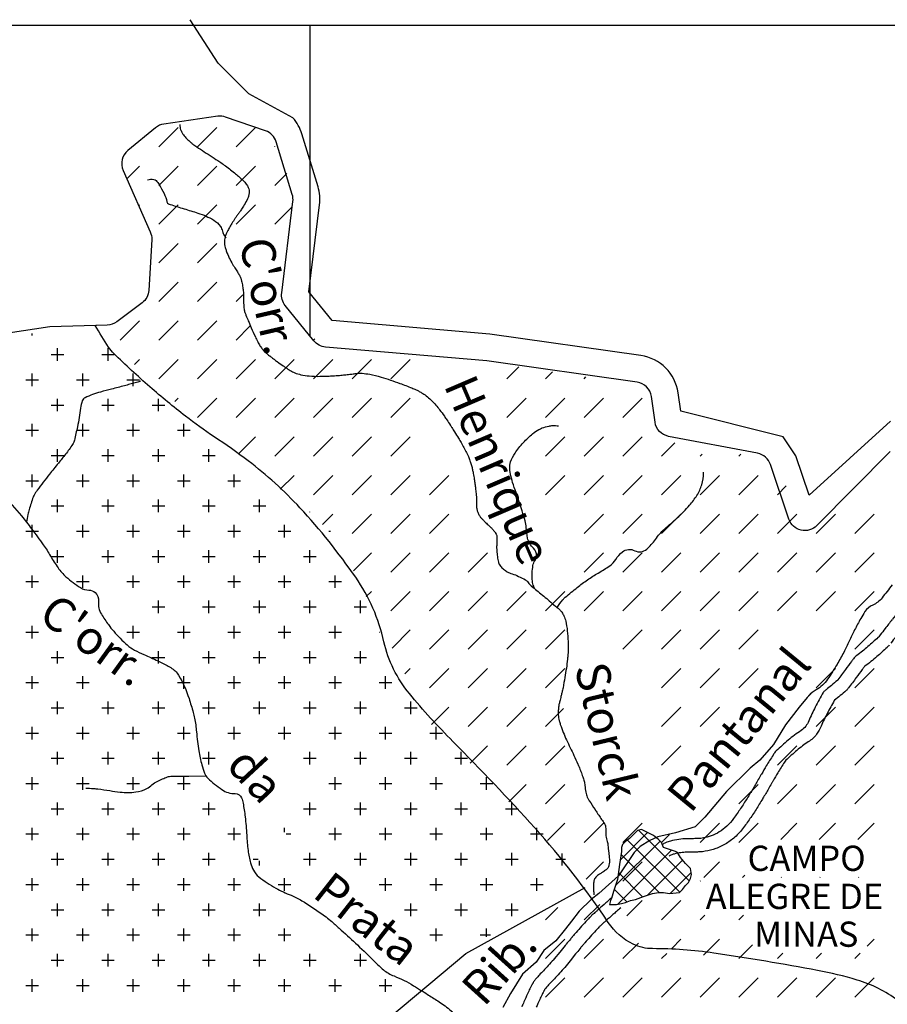
# Model space of a CAD drawing. Units: metres. Extents: x -420 to 420, y -43977 to 297.
# Drawn here: x -69 to -17, y 88 to 146 of the extents above; entities that cross this region are included whole.
import ezdxf

# ---------------------------------------------------------------- set-up
doc = ezdxf.new("R2010")
doc.units = ezdxf.units.M
doc.header["$MEASUREMENT"] = 0
for name, color, linetype, lineweight in [('0_1', 1, 'Continuous', 0), ('AFLUENTES', 1, 'Continuous', 0), ('CAIXA', 1, 'Continuous', 0), ('COORDENADAS', 1, 'Continuous', 0), ('ESTRADA', 1, 'Continuous', 0), ('LIESTADO', 1, 'Continuous', 0), ('LIMIAREA', 1, 'Continuous', 0), ('LUC', 1, 'Continuous', 0)]:
    doc.layers.add(name, color=color, linetype=linetype, lineweight=lineweight)
doc.styles.add('Style-ENGINEERING', font='ENGINEERING.shx')
doc.styles.add('Style-WORKING', font='WORKING.shx')

msp = doc.modelspace()

# ---------------------------------------------------------------- linework, layer by layer
at = {"layer": '0_1', "color": 7, "linetype": 'Continuous', "lineweight": -3}
for p, q in [((-60.535, 138.606), (-59.386, 139.755)), ((-58.237, 138.606), (-57.088, 139.755)), ((-55.939, 138.606), (-54.79, 139.755)), ((-53.641, 138.606), (-53.635, 138.612)), ((-62.424, 136.717), (-61.684, 137.457)), ((-60.535, 136.308), (-59.386, 137.457)), ((-58.237, 136.308), (-57.088, 137.457)), ((-55.939, 136.308), (-54.79, 137.457)), ((-53.641, 136.308), (-52.931, 137.017)), ((-61.741, 135.101), (-61.684, 135.159)), ((-60.535, 134.01), (-59.386, 135.159)), ((-58.237, 134.01), (-57.088, 135.159)), ((-55.939, 134.01), (-54.79, 135.159)), ((-53.641, 134.01), (-52.627, 135.023)), ((-60.535, 131.712), (-59.386, 132.861)), ((-58.237, 131.712), (-57.088, 132.861)), ((-60.535, 129.413), (-59.386, 130.562)), ((-58.237, 129.413), (-57.088, 130.562)), ((-55.939, 129.413), (-55.55, 129.802)), ((-62.833, 127.115), (-61.684, 128.264)), ((-60.535, 127.115), (-59.386, 128.264)), ((-58.237, 127.115), (-57.088, 128.264)), ((-64.3, 127.947), (-64.265, 127.981)), ((-55.939, 127.115), (-55.119, 127.935)), ((-68.059, 127.379), (-68.059, 127.51)), ((-51.343, 127.115), (-51.265, 127.193)), ((-66.559, 125.879), (-66.559, 126.629)), ((-63.559, 125.879), (-63.559, 126.629)), ((-66.934, 126.254), (-66.184, 126.254)), ((-63.934, 126.254), (-63.184, 126.254)), ((-61.994, 125.656), (-61.684, 125.966)), ((-60.535, 124.817), (-59.386, 125.966)), ((-58.237, 124.817), (-57.088, 125.966)), ((-55.939, 124.817), (-54.79, 125.966)), ((-53.641, 124.817), (-52.492, 125.966)), ((-51.343, 124.817), (-50.194, 125.966)), ((-49.044, 124.817), (-47.895, 125.966)), ((-46.746, 124.817), (-45.597, 125.966)), ((-39.852, 124.817), (-39.146, 125.523)), ((-68.434, 124.754), (-67.684, 124.754)), ((-68.059, 124.379), (-68.059, 125.129)), ((-65.434, 124.754), (-64.684, 124.754)), ((-65.059, 124.379), (-65.059, 125.129)), ((-62.434, 124.754), (-61.684, 124.754)), ((-62.059, 124.379), (-62.059, 125.129)), ((-37.554, 124.817), (-37.145, 125.226)), ((-35.256, 124.817), (-35.145, 124.928)), ((-66.559, 122.879), (-66.559, 123.629)), ((-63.559, 122.879), (-63.559, 123.629)), ((-60.559, 122.879), (-60.559, 123.629)), ((-59.589, 123.465), (-59.386, 123.668)), ((-58.237, 122.519), (-57.088, 123.668)), ((-55.939, 122.519), (-54.79, 123.668)), ((-53.641, 122.519), (-52.492, 123.668)), ((-51.343, 122.519), (-50.194, 123.668)), ((-49.044, 122.519), (-47.895, 123.668)), ((-46.746, 122.519), (-45.597, 123.668)), ((-39.852, 122.519), (-38.703, 123.668)), ((-37.554, 122.519), (-36.405, 123.668)), ((-35.256, 122.519), (-34.107, 123.668)), ((-32.958, 122.519), (-31.809, 123.668)), ((-66.934, 123.254), (-66.184, 123.254)), ((-63.934, 123.254), (-63.184, 123.254)), ((-60.934, 123.254), (-60.184, 123.254)), ((-68.434, 121.754), (-67.684, 121.754)), ((-68.059, 121.379), (-68.059, 122.129)), ((-65.434, 121.754), (-64.684, 121.754)), ((-65.059, 121.379), (-65.059, 122.129)), ((-62.434, 121.754), (-61.684, 121.754)), ((-62.059, 121.379), (-62.059, 122.129)), ((-59.434, 121.754), (-58.684, 121.754)), ((-59.059, 121.379), (-59.059, 122.129)), ((-55.827, 120.332), (-54.79, 121.37)), ((-53.641, 120.221), (-52.492, 121.37)), ((-51.343, 120.221), (-50.194, 121.37)), ((-49.044, 120.221), (-47.895, 121.37)), ((-46.746, 120.221), (-45.597, 121.37)), ((-37.554, 120.221), (-36.405, 121.37)), ((-35.256, 120.221), (-34.107, 121.37)), ((-32.958, 120.221), (-31.809, 121.37)), ((-66.559, 119.879), (-66.559, 120.629)), ((-63.559, 119.879), (-63.559, 120.629)), ((-60.559, 119.879), (-60.559, 120.629)), ((-57.559, 119.879), (-57.559, 120.629)), ((-30.66, 120.221), (-29.866, 121.015)), ((-66.934, 120.254), (-66.184, 120.254)), ((-63.934, 120.254), (-63.184, 120.254)), ((-60.934, 120.254), (-60.184, 120.254)), ((-57.934, 120.254), (-57.184, 120.254)), ((-28.362, 120.221), (-28.247, 120.336)), ((-26.064, 120.221), (-25.949, 120.336)), ((-68.059, 118.379), (-68.059, 119.129)), ((-65.059, 118.379), (-65.059, 119.129)), ((-62.059, 118.379), (-62.059, 119.129)), ((-59.059, 118.379), (-59.059, 119.129)), ((-56.059, 118.379), (-56.059, 119.129)), ((-53.32, 118.244), (-52.492, 119.072)), ((-51.343, 117.923), (-50.194, 119.072)), ((-49.044, 117.923), (-47.895, 119.072)), ((-46.746, 117.923), (-45.597, 119.072)), ((-44.448, 117.923), (-43.299, 119.072)), ((-37.554, 117.923), (-36.405, 119.072)), ((-35.256, 117.923), (-34.107, 119.072)), ((-32.958, 117.923), (-31.809, 119.072)), ((-30.66, 117.923), (-29.511, 119.072)), ((-28.362, 117.923), (-27.213, 119.072)), ((-26.064, 117.923), (-24.915, 119.072)), ((-68.434, 118.754), (-67.684, 118.754)), ((-65.434, 118.754), (-64.684, 118.754)), ((-62.434, 118.754), (-61.684, 118.754)), ((-59.434, 118.754), (-58.684, 118.754)), ((-56.434, 118.754), (-55.684, 118.754)), ((-23.765, 117.923), (-23.236, 118.452)), ((-66.934, 117.254), (-66.184, 117.254)), ((-66.559, 116.879), (-66.559, 117.629)), ((-63.934, 117.254), (-63.184, 117.254)), ((-63.559, 116.879), (-63.559, 117.629)), ((-60.934, 117.254), (-60.184, 117.254)), ((-60.559, 116.879), (-60.559, 117.629)), ((-57.934, 117.254), (-57.184, 117.254)), ((-57.559, 116.879), (-57.559, 117.629)), ((-54.934, 117.254), (-54.184, 117.254)), ((-54.559, 116.879), (-54.559, 117.629)), ((-51.559, 116.879), (-51.559, 116.902)), ((-50.812, 116.156), (-50.194, 116.774)), ((-49.044, 115.625), (-47.895, 116.774)), ((-46.746, 115.625), (-45.597, 116.774)), ((-44.448, 115.625), (-43.299, 116.774)), ((-35.256, 115.625), (-34.107, 116.774)), ((-32.958, 115.625), (-31.809, 116.774)), ((-30.66, 115.625), (-29.511, 116.774)), ((-28.362, 115.625), (-27.213, 116.774)), ((-26.064, 115.625), (-24.915, 116.774)), ((-23.765, 115.625), (-22.616, 116.774)), ((-21.467, 115.625), (-20.318, 116.774)), ((-19.169, 115.625), (-18.02, 116.774)), ((-68.059, 115.379), (-68.059, 116.129)), ((-65.059, 115.379), (-65.059, 116.129)), ((-62.059, 115.379), (-62.059, 116.129)), ((-59.059, 115.379), (-59.059, 116.129)), ((-56.059, 115.379), (-56.059, 116.129)), ((-53.059, 115.379), (-53.059, 116.129)), ((-68.434, 115.754), (-67.684, 115.754)), ((-65.434, 115.754), (-64.684, 115.754)), ((-62.434, 115.754), (-61.684, 115.754)), ((-59.434, 115.754), (-58.684, 115.754)), ((-56.434, 115.754), (-55.684, 115.754)), ((-53.434, 115.754), (-52.684, 115.754)), ((-50.434, 115.754), (-50.332, 115.754)), ((-66.934, 114.254), (-66.184, 114.254)), ((-66.559, 113.879), (-66.559, 114.629)), ((-63.934, 114.254), (-63.184, 114.254)), ((-63.559, 113.879), (-63.559, 114.629)), ((-60.934, 114.254), (-60.184, 114.254)), ((-60.559, 113.879), (-60.559, 114.629)), ((-57.934, 114.254), (-57.184, 114.254)), ((-57.559, 113.879), (-57.559, 114.629)), ((-54.934, 114.254), (-54.184, 114.254)), ((-54.559, 113.879), (-54.559, 114.629)), ((-51.934, 114.254), (-51.184, 114.254)), ((-51.559, 113.879), (-51.559, 114.629)), ((-48.974, 113.398), (-47.895, 114.476)), ((-46.746, 113.327), (-45.597, 114.476)), ((-44.448, 113.327), (-43.299, 114.476)), ((-42.15, 113.327), (-41.001, 114.476)), ((-35.256, 113.327), (-34.107, 114.476)), ((-32.958, 113.327), (-31.809, 114.476)), ((-30.66, 113.327), (-29.511, 114.476)), ((-28.362, 113.327), (-27.213, 114.476)), ((-26.064, 113.327), (-24.915, 114.476)), ((-23.765, 113.327), (-22.616, 114.476)), ((-21.467, 113.327), (-20.318, 114.476)), ((-19.169, 113.327), (-18.02, 114.476)), ((-68.059, 112.379), (-68.059, 113.129)), ((-65.059, 112.379), (-65.059, 113.129)), ((-62.059, 112.379), (-62.059, 113.129)), ((-59.059, 112.379), (-59.059, 113.129)), ((-56.059, 112.379), (-56.059, 113.129)), ((-53.059, 112.379), (-53.059, 113.129)), ((-50.059, 112.379), (-50.059, 113.129)), ((-68.434, 112.754), (-67.684, 112.754)), ((-65.434, 112.754), (-64.684, 112.754)), ((-62.434, 112.754), (-61.684, 112.754)), ((-59.434, 112.754), (-58.684, 112.754)), ((-56.434, 112.754), (-55.684, 112.754)), ((-53.434, 112.754), (-52.684, 112.754)), ((-50.434, 112.754), (-49.684, 112.754)), ((-48.207, 111.866), (-47.895, 112.178)), ((-46.746, 111.029), (-45.597, 112.178)), ((-44.448, 111.029), (-43.299, 112.178)), ((-42.15, 111.029), (-41.001, 112.178)), ((-39.852, 111.029), (-38.703, 112.178)), ((-37.554, 111.029), (-36.405, 112.178)), ((-35.256, 111.029), (-34.107, 112.178)), ((-32.958, 111.029), (-31.809, 112.178)), ((-30.66, 111.029), (-29.511, 112.178)), ((-28.362, 111.029), (-27.213, 112.178)), ((-26.064, 111.029), (-24.915, 112.178)), ((-23.765, 111.029), (-22.616, 112.178)), ((-21.467, 111.029), (-20.318, 112.178)), ((-19.169, 111.029), (-18.02, 112.178)), ((-60.934, 111.254), (-60.184, 111.254)), ((-60.559, 110.879), (-60.559, 111.629)), ((-57.934, 111.254), (-57.184, 111.254)), ((-57.559, 110.879), (-57.559, 111.629)), ((-54.934, 111.254), (-54.184, 111.254)), ((-54.559, 110.879), (-54.559, 111.629)), ((-51.934, 111.254), (-51.184, 111.254)), ((-51.559, 110.879), (-51.559, 111.629)), ((-48.934, 111.254), (-48.184, 111.254)), ((-48.559, 110.879), (-48.559, 111.629)), ((-68.059, 109.379), (-68.059, 110.129)), ((-62.059, 109.379), (-62.059, 110.129)), ((-59.059, 109.379), (-59.059, 110.129)), ((-56.059, 109.379), (-56.059, 110.129)), ((-53.059, 109.379), (-53.059, 110.129)), ((-50.059, 109.379), (-50.059, 110.129)), ((-68.434, 109.754), (-67.684, 109.754)), ((-62.434, 109.754), (-61.684, 109.754)), ((-59.434, 109.754), (-58.684, 109.754)), ((-56.434, 109.754), (-55.684, 109.754)), ((-53.434, 109.754), (-52.684, 109.754)), ((-50.434, 109.754), (-49.684, 109.754)), ((-47.434, 109.754), (-47.42, 109.754)), ((-46.674, 108.803), (-45.597, 109.88)), ((-44.448, 108.731), (-43.299, 109.88)), ((-42.15, 108.731), (-41.001, 109.88)), ((-39.852, 108.731), (-38.703, 109.88)), ((-37.554, 108.731), (-36.405, 109.88)), ((-32.958, 108.731), (-31.809, 109.88)), ((-30.66, 108.731), (-29.511, 109.88)), ((-28.362, 108.731), (-27.213, 109.88)), ((-26.064, 108.731), (-24.915, 109.88)), ((-19.169, 108.731), (-18.02, 109.88)), ((-66.559, 107.879), (-66.559, 108.629)), ((-60.559, 107.879), (-60.559, 108.629)), ((-57.559, 107.879), (-57.559, 108.629)), ((-54.559, 107.879), (-54.559, 108.629)), ((-51.559, 107.879), (-51.559, 108.629)), ((-48.559, 107.879), (-48.559, 108.629)), ((-66.934, 108.254), (-66.184, 108.254)), ((-60.934, 108.254), (-60.184, 108.254)), ((-57.934, 108.254), (-57.184, 108.254)), ((-54.934, 108.254), (-54.184, 108.254)), ((-51.934, 108.254), (-51.184, 108.254)), ((-48.934, 108.254), (-48.184, 108.254)), ((-68.059, 106.379), (-68.059, 107.129)), ((-65.059, 106.379), (-65.059, 107.129)), ((-59.059, 106.379), (-59.059, 107.129)), ((-56.059, 106.379), (-56.059, 107.129)), ((-53.059, 106.379), (-53.059, 107.129)), ((-50.059, 106.379), (-50.059, 107.129)), ((-47.059, 106.379), (-47.059, 107.129)), ((-45.908, 107.271), (-45.597, 107.582)), ((-44.448, 106.433), (-43.299, 107.582)), ((-42.15, 106.433), (-41.001, 107.582)), ((-39.852, 106.433), (-38.703, 107.582)), ((-37.554, 106.433), (-36.405, 107.582)), ((-30.66, 106.433), (-29.511, 107.582)), ((-28.362, 106.433), (-27.213, 107.582)), ((-26.064, 106.433), (-24.915, 107.582)), ((-21.467, 106.433), (-20.318, 107.582)), ((-19.169, 106.433), (-18.02, 107.582)), ((-68.434, 106.754), (-67.684, 106.754)), ((-65.434, 106.754), (-64.684, 106.754)), ((-59.434, 106.754), (-58.684, 106.754)), ((-56.434, 106.754), (-55.684, 106.754)), ((-53.434, 106.754), (-52.684, 106.754)), ((-50.434, 106.754), (-49.684, 106.754)), ((-47.434, 106.754), (-46.684, 106.754)), ((-66.559, 104.879), (-66.559, 105.629)), ((-63.559, 104.879), (-63.559, 105.629)), ((-60.559, 104.879), (-60.559, 105.629)), ((-57.559, 104.879), (-57.559, 105.629)), ((-54.559, 104.879), (-54.559, 105.629)), ((-51.559, 104.879), (-51.559, 105.629)), ((-48.559, 104.879), (-48.559, 105.629)), ((-45.559, 104.879), (-45.559, 105.629)), ((-66.934, 105.254), (-66.184, 105.254)), ((-63.934, 105.254), (-63.184, 105.254)), ((-60.934, 105.254), (-60.184, 105.254)), ((-57.934, 105.254), (-57.184, 105.254)), ((-54.934, 105.254), (-54.184, 105.254)), ((-51.934, 105.254), (-51.184, 105.254)), ((-48.934, 105.254), (-48.184, 105.254)), ((-45.934, 105.254), (-45.184, 105.254)), ((-44.328, 104.255), (-43.299, 105.283)), ((-42.15, 104.134), (-41.001, 105.283)), ((-39.852, 104.134), (-38.703, 105.283)), ((-37.554, 104.134), (-36.477, 105.211)), ((-30.66, 104.134), (-29.511, 105.283)), ((-28.362, 104.134), (-27.213, 105.283)), ((-21.467, 104.134), (-20.318, 105.283)), ((-19.169, 104.134), (-18.02, 105.283)), ((-68.434, 103.754), (-67.684, 103.754)), ((-68.059, 103.379), (-68.059, 104.129)), ((-65.434, 103.754), (-64.684, 103.754)), ((-65.059, 103.379), (-65.059, 104.129)), ((-62.434, 103.754), (-61.684, 103.754)), ((-62.059, 103.379), (-62.059, 104.129)), ((-59.434, 103.754), (-58.684, 103.754)), ((-59.059, 103.379), (-59.059, 104.129)), ((-56.434, 103.754), (-55.684, 103.754)), ((-56.059, 103.379), (-56.059, 104.129)), ((-53.434, 103.754), (-52.684, 103.754)), ((-53.059, 103.379), (-53.059, 104.129)), ((-50.434, 103.754), (-49.684, 103.754)), ((-50.059, 103.379), (-50.059, 104.129)), ((-47.434, 103.754), (-46.684, 103.754)), ((-47.059, 103.379), (-47.059, 104.129)), ((-44.434, 103.754), (-43.684, 103.754)), ((-44.059, 103.379), (-44.059, 104.129)), ((-66.559, 101.879), (-66.559, 102.629)), ((-63.559, 101.879), (-63.559, 102.629)), ((-60.559, 101.879), (-60.559, 102.629)), ((-57.559, 101.879), (-57.559, 102.629)), ((-51.559, 101.879), (-51.559, 102.629)), ((-48.559, 101.879), (-48.559, 102.629)), ((-45.559, 101.879), (-45.559, 102.629)), ((-42.559, 101.879), (-42.559, 102.629)), ((-42.029, 101.957), (-41.001, 102.985)), ((-39.852, 101.836), (-38.703, 102.985)), ((-37.554, 101.836), (-36.405, 102.985)), ((-30.66, 101.836), (-29.511, 102.985)), ((-23.765, 101.836), (-22.616, 102.985)), ((-21.467, 101.836), (-20.318, 102.985)), ((-19.169, 101.836), (-18.02, 102.985)), ((-66.934, 102.254), (-66.184, 102.254)), ((-63.934, 102.254), (-63.184, 102.254)), ((-60.934, 102.254), (-60.184, 102.254)), ((-57.934, 102.254), (-57.184, 102.254)), ((-51.934, 102.254), (-51.184, 102.254)), ((-48.934, 102.254), (-48.184, 102.254)), ((-45.934, 102.254), (-45.184, 102.254)), ((-42.934, 102.254), (-42.184, 102.254)), ((-68.434, 100.754), (-67.684, 100.754)), ((-68.059, 100.379), (-68.059, 101.129)), ((-65.434, 100.754), (-64.684, 100.754)), ((-65.059, 100.379), (-65.059, 101.129)), ((-62.434, 100.754), (-61.684, 100.754)), ((-62.059, 100.379), (-62.059, 101.129)), ((-59.434, 100.754), (-58.684, 100.754)), ((-59.059, 100.379), (-59.059, 101.129)), ((-50.434, 100.754), (-49.684, 100.754)), ((-50.059, 100.379), (-50.059, 101.129)), ((-47.434, 100.754), (-46.684, 100.754)), ((-47.059, 100.379), (-47.059, 101.129)), ((-44.434, 100.754), (-43.684, 100.754)), ((-44.059, 100.379), (-44.059, 101.129)), ((-41.434, 100.754), (-40.684, 100.754)), ((-41.059, 100.379), (-41.059, 101.129)), ((-39.73, 99.66), (-38.703, 100.687)), ((-37.554, 99.538), (-36.405, 100.687)), ((-26.064, 99.538), (-24.915, 100.687)), ((-23.765, 99.538), (-22.616, 100.687)), ((-21.467, 99.538), (-20.318, 100.687)), ((-19.169, 99.538), (-18.02, 100.687)), ((-66.559, 98.879), (-66.559, 99.629)), ((-63.559, 98.879), (-63.559, 99.629)), ((-60.559, 98.879), (-60.559, 99.629)), ((-57.559, 98.879), (-57.559, 99.629)), ((-51.559, 98.879), (-51.559, 99.629)), ((-48.559, 98.879), (-48.559, 99.629)), ((-45.559, 98.879), (-45.559, 99.629)), ((-42.559, 98.879), (-42.559, 99.629)), ((-39.559, 98.879), (-39.559, 99.629)), ((-66.934, 99.254), (-66.184, 99.254)), ((-63.934, 99.254), (-63.184, 99.254)), ((-60.934, 99.254), (-60.184, 99.254)), ((-57.934, 99.254), (-57.184, 99.254)), ((-51.934, 99.254), (-51.184, 99.254)), ((-48.934, 99.254), (-48.184, 99.254)), ((-45.934, 99.254), (-45.184, 99.254)), ((-42.934, 99.254), (-42.184, 99.254)), ((-39.934, 99.254), (-39.184, 99.254)), ((-37.431, 97.363), (-36.405, 98.389)), ((-35.256, 97.24), (-34.107, 98.389)), ((-32.958, 97.24), (-31.809, 98.389)), ((-28.362, 97.24), (-27.213, 98.389)), ((-26.064, 97.24), (-24.915, 98.389)), ((-23.572, 97.434), (-22.616, 98.389)), ((-21.274, 97.434), (-20.318, 98.389)), ((-18.976, 97.434), (-18.02, 98.389)), ((-68.434, 97.754), (-67.684, 97.754)), ((-68.059, 97.379), (-68.059, 98.129)), ((-65.434, 97.754), (-64.684, 97.754)), ((-65.059, 97.379), (-65.059, 98.129)), ((-62.434, 97.754), (-61.684, 97.754)), ((-62.059, 97.379), (-62.059, 98.129)), ((-59.434, 97.754), (-58.684, 97.754)), ((-59.059, 97.379), (-59.059, 98.129)), ((-56.434, 97.754), (-55.684, 97.754)), ((-56.059, 97.379), (-56.059, 98.129)), ((-53.059, 97.859), (-53.059, 98.129)), ((-52.962, 97.754), (-52.684, 97.754)), ((-50.434, 97.754), (-49.684, 97.754)), ((-50.059, 97.379), (-50.059, 98.129)), ((-47.434, 97.754), (-46.684, 97.754)), ((-47.059, 97.379), (-47.059, 98.129)), ((-44.434, 97.754), (-43.684, 97.754)), ((-44.059, 97.379), (-44.059, 98.129)), ((-41.434, 97.754), (-40.684, 97.754)), ((-41.059, 97.379), (-41.059, 98.129)), ((-38.434, 97.754), (-37.684, 97.754)), ((-38.059, 97.379), (-38.059, 98.129)), ((-30.66, 97.24), (-30.185, 97.715)), ((-66.559, 95.879), (-66.559, 96.629)), ((-63.559, 95.879), (-63.559, 96.629)), ((-60.559, 95.879), (-60.559, 96.629)), ((-57.559, 95.879), (-57.559, 96.629)), ((-51.559, 95.879), (-51.559, 96.629)), ((-48.559, 95.879), (-48.559, 96.629)), ((-45.559, 95.879), (-45.559, 96.629)), ((-42.559, 95.879), (-42.559, 96.629)), ((-39.559, 95.879), (-39.559, 96.629)), ((-36.559, 95.879), (-36.559, 96.599)), ((-66.934, 96.254), (-66.184, 96.254)), ((-63.934, 96.254), (-63.184, 96.254)), ((-60.934, 96.254), (-60.184, 96.254)), ((-57.934, 96.254), (-57.184, 96.254)), ((-54.934, 96.254), (-54.639, 96.254)), ((-54.559, 95.879), (-54.559, 96.167)), ((-51.934, 96.254), (-51.184, 96.254)), ((-48.934, 96.254), (-48.184, 96.254)), ((-45.934, 96.254), (-45.184, 96.254)), ((-42.934, 96.254), (-42.184, 96.254)), ((-39.934, 96.254), (-39.184, 96.254)), ((-36.934, 96.254), (-36.367, 96.254)), ((-35.133, 95.065), (-34.107, 96.091)), ((-32.958, 94.942), (-31.809, 96.091)), ((-30.66, 94.942), (-29.511, 96.091)), ((-28.132, 95.172), (-27.213, 96.091)), ((-68.059, 94.379), (-68.059, 95.129)), ((-65.059, 94.379), (-65.059, 95.129)), ((-62.059, 94.379), (-62.059, 95.129)), ((-59.059, 94.379), (-59.059, 95.129)), ((-56.059, 94.379), (-56.059, 95.129)), ((-53.059, 94.379), (-53.059, 95.129)), ((-47.059, 94.379), (-47.059, 95.129)), ((-44.059, 94.379), (-44.059, 95.129)), ((-41.059, 94.379), (-41.059, 95.129)), ((-38.059, 94.379), (-38.059, 95.129)), ((-28.362, 94.942), (-28.333, 94.971)), ((-25.834, 95.172), (-25.704, 95.302)), ((-23.535, 95.172), (-23.524, 95.184)), ((-21.237, 95.172), (-21.226, 95.184)), ((-18.939, 95.172), (-18.927, 95.184)), ((-68.434, 94.754), (-67.684, 94.754)), ((-65.434, 94.754), (-64.684, 94.754)), ((-62.434, 94.754), (-61.684, 94.754)), ((-59.434, 94.754), (-58.684, 94.754)), ((-56.434, 94.754), (-55.684, 94.754)), ((-53.434, 94.754), (-52.684, 94.754)), ((-47.434, 94.754), (-46.684, 94.754)), ((-44.434, 94.754), (-43.684, 94.754)), ((-41.434, 94.754), (-40.684, 94.754)), ((-38.434, 94.754), (-37.684, 94.754)), ((-32.708, 92.894), (-31.809, 93.793)), ((-30.66, 92.644), (-29.511, 93.793)), ((-66.934, 93.254), (-66.184, 93.254)), ((-66.559, 92.879), (-66.559, 93.629)), ((-63.934, 93.254), (-63.184, 93.254)), ((-63.559, 92.879), (-63.559, 93.629)), ((-60.934, 93.254), (-60.184, 93.254)), ((-60.559, 92.879), (-60.559, 93.629)), ((-57.934, 93.254), (-57.184, 93.254)), ((-57.559, 92.879), (-57.559, 93.629)), ((-54.934, 93.254), (-54.184, 93.254)), ((-54.559, 92.879), (-54.559, 93.629)), ((-45.934, 93.254), (-45.184, 93.254)), ((-45.559, 92.879), (-45.559, 93.629)), ((-42.934, 93.254), (-42.184, 93.254)), ((-42.559, 92.879), (-42.559, 93.629)), ((-39.934, 93.254), (-39.184, 93.254)), ((-39.559, 92.879), (-39.559, 93.629)), ((-37.554, 92.644), (-36.821, 93.377)), ((-35.256, 92.644), (-34.331, 93.569)), ((-28.362, 92.644), (-28.084, 92.922)), ((-26.064, 92.644), (-25.785, 92.922)), ((-68.059, 91.379), (-68.059, 92.129)), ((-65.059, 91.379), (-65.059, 92.129)), ((-62.059, 91.379), (-62.059, 92.129)), ((-59.059, 91.379), (-59.059, 92.129)), ((-56.059, 91.379), (-56.059, 92.129)), ((-53.059, 91.379), (-53.059, 92.129)), ((-44.059, 91.379), (-44.059, 92.129)), ((-41.059, 91.636), (-41.059, 92.129)), ((-68.434, 91.754), (-67.684, 91.754)), ((-65.434, 91.754), (-64.684, 91.754)), ((-62.434, 91.754), (-61.684, 91.754)), ((-59.434, 91.754), (-58.684, 91.754)), ((-56.434, 91.754), (-55.684, 91.754)), ((-53.434, 91.754), (-52.684, 91.754)), ((-44.434, 91.754), (-43.684, 91.754)), ((-41.434, 91.754), (-40.814, 91.754)), ((-37.554, 90.346), (-36.405, 91.495)), ((-35.256, 90.346), (-34.107, 91.495)), ((-30.05, 90.955), (-29.511, 91.495)), ((-28.162, 90.545), (-27.213, 91.495)), ((-18.424, 91.091), (-18.02, 91.495)), ((-32.958, 90.346), (-32.032, 91.271)), ((-26.064, 90.346), (-25.245, 91.164)), ((-66.934, 90.254), (-66.184, 90.254)), ((-66.559, 89.879), (-66.559, 90.629)), ((-63.934, 90.254), (-63.184, 90.254)), ((-63.559, 89.879), (-63.559, 90.629)), ((-60.934, 90.254), (-60.184, 90.254)), ((-60.559, 89.879), (-60.559, 90.629)), ((-57.934, 90.254), (-57.184, 90.254)), ((-57.559, 89.879), (-57.559, 90.629)), ((-54.934, 90.254), (-54.184, 90.254)), ((-54.559, 89.879), (-54.559, 90.629)), ((-51.934, 90.254), (-51.184, 90.254)), ((-51.559, 89.879), (-51.559, 90.629)), ((-48.934, 90.254), (-48.184, 90.254)), ((-48.559, 89.879), (-48.559, 90.629)), ((-30.66, 90.346), (-30.348, 90.658)), ((-23.765, 90.346), (-23.437, 90.674)), ((-21.467, 90.346), (-21.139, 90.674)), ((-19.169, 90.346), (-18.841, 90.674)), ((-68.059, 88.379), (-68.059, 89.129)), ((-65.059, 88.379), (-65.059, 89.129)), ((-62.059, 88.379), (-62.059, 89.129)), ((-59.059, 88.379), (-59.059, 89.129)), ((-56.059, 88.379), (-56.059, 89.129)), ((-53.059, 88.379), (-53.059, 89.129)), ((-50.059, 88.379), (-50.059, 89.129)), ((-47.059, 88.379), (-47.059, 89.129)), ((-37.554, 88.048), (-36.405, 89.197)), ((-35.256, 88.048), (-34.107, 89.197)), ((-32.958, 88.048), (-31.809, 89.197)), ((-30.66, 88.048), (-29.511, 89.197)), ((-28.362, 88.048), (-27.213, 89.197)), ((-26.064, 88.048), (-24.915, 89.197)), ((-23.765, 88.048), (-22.616, 89.197)), ((-21.467, 88.048), (-20.433, 89.082)), ((-20.61, 88.904), (-20.318, 89.197)), ((-18.723, 88.494), (-18.02, 89.197)), ((-68.434, 88.754), (-67.684, 88.754)), ((-65.434, 88.754), (-64.684, 88.754)), ((-62.434, 88.754), (-61.684, 88.754)), ((-59.434, 88.754), (-58.684, 88.754)), ((-56.434, 88.754), (-55.684, 88.754)), ((-53.434, 88.754), (-52.684, 88.754)), ((-50.434, 88.754), (-49.684, 88.754)), ((-47.434, 88.754), (-46.684, 88.754)), ((-19.169, 88.048), (-18.451, 88.766))]:
    msp.add_line(p, q, dxfattribs=at)
at = {"layer": 'AFLUENTES', "color": 4, "linetype": 'Continuous', "lineweight": -3, "flags": 128}
for points in [[(-59.284, 139.935, 0.044819), (-59.275, 139.752, 0.058856), (-59.24, 139.616, 0.007246), (-59.196, 139.51, 0.021059), (-59.179, 139.475, 0.045025), (-59.074, 139.313, 0.028337), (-58.871, 139.083, 0.014728), (-58.633, 138.857, 0.03087), (-58.51, 138.759, 0.004101), (-58.285, 138.605, 0.002061), (-57.833, 138.305, 0.002689), (-57.373, 138.005, -0.005333), (-56.913, 137.705, -0.014205), (-56.65, 137.519, -0.005957), (-56.042, 137.049, -0.012317), (-55.801, 136.849, -0.010099), (-55.519, 136.592, -0.045052), (-55.339, 136.388, -0.051853), (-55.22, 136.184, -0.063537), (-55.172, 136.028, -0.066937), (-55.166, 135.874, -0.044112), (-55.201, 135.687, -0.042902), (-55.27, 135.504, -0.018204), (-55.458, 135.143, -0.024524), (-55.619, 134.889, -0.000735), (-55.738, 134.721, 0.002349), (-55.857, 134.554), (-55.857, 134.554, 0.000389), (-55.97, 134.391, 0.000918), (-56.018, 134.322, 0.01105), (-56.06, 134.259, 0.002514), (-56.238, 133.975), (-56.238, 133.975, 0.0104), (-56.335, 133.809, 0.006864), (-56.473, 133.554, 0.03547), (-56.552, 133.374, 0.031002), (-56.614, 133.158, 0.046684), (-56.637, 132.977, 0.045139), (-56.626, 132.788, 0.027509), (-56.59, 132.617, 0.022551), (-56.527, 132.415, 0.022598), (-56.349, 131.989, 0.025127), (-56.154, 131.623, 0.014379), (-55.979, 131.35, -0.016985), (-55.832, 131.117, -0.008035), (-55.718, 130.916, -0.024893), (-55.685, 130.848, -0.02962), (-55.666, 130.792, -0.010124), (-55.621, 130.624, -0.016843), (-55.556, 130.315, -0.019303), (-55.52, 130.042, -0.028476), (-55.508, 129.726, 0.021357), (-55.498, 129.305, 0.00906), (-55.467, 128.946, 0.037023), (-55.452, 128.859, 0.021274), (-55.422, 128.762, 0.01165), (-55.357, 128.588, 0.004735), (-55.22, 128.256, 0.003744), (-55.039, 127.838, 0.004525), (-54.8, 127.311, 0.007819), (-54.654, 127.01, 0.009843), (-54.594, 126.895, 0.009187), (-54.525, 126.775, 0.026425), (-54.437, 126.645, 0.024222), (-54.327, 126.513, 0.017286), (-54.183, 126.367, 0.02153), (-54.059, 126.26, 0.001092), (-53.961, 126.183, 0.00262), (-53.92, 126.151, 0.001766), (-53.771, 126.037, 0.001493), (-53.594, 125.903, 0.005067), (-53.498, 125.833), (-53.498, 125.833, 0.001376), (-53.144, 125.58), (-53.144, 125.58, 0.009631), (-52.998, 125.48, 0.005217), (-52.723, 125.305, 0.045688), (-52.454, 125.169, 0.036394), (-52.093, 125.057, 0.035824), (-51.6, 124.978, 0.02859), (-50.974, 124.959), (-50.974, 124.959, 0.001457), (-50.49, 124.974), (-50.49, 124.974, 0.004599), (-50.337, 124.98, 0.00181), (-49.872, 125.006), (-49.872, 125.006, 0.010507), (-49.792, 125.013, 0.006545), (-49.488, 125.047), (-49.488, 125.047, -0.000886), (-49.185, 125.082), (-49.185, 125.082, -0.001343), (-48.928, 125.111), (-48.928, 125.111, -0.001321), (-48.667, 125.138, -0.048034), (-48.449, 125.139, -0.023192), (-48.001, 125.078, -0.0273), (-47.324, 124.914, -0.016154), (-46.209, 124.539, -0.004504), (-45.497, 124.266, -0.01418), (-45.274, 124.171, -0.011885), (-45.108, 124.09, -0.010259), (-44.921, 123.987, -0.033718), (-44.648, 123.806, -0.028976), (-44.36, 123.556, -0.019263), (-44.068, 123.251, -0.022779), (-43.844, 122.972, -0.003709), (-43.565, 122.585, -0.00679), (-43.418, 122.371, -0.001475), (-43.201, 122.045, -0.003624), (-43.114, 121.911, -0.004047), (-42.957, 121.662, -0.002637), (-42.722, 121.278, -0.004204), (-42.611, 121.09, -0.00267), (-42.44, 120.791, -0.013526), (-42.285, 120.5, -0.012894), (-42.139, 120.186, -0.015971), (-42.043, 119.944, -0.017103), (-41.969, 119.713, -0.009937), (-41.906, 119.472, -0.011707), (-41.86, 119.264, -0.006505), (-41.799, 118.924, -0.008059), (-41.758, 118.647, -0.00303), (-41.722, 118.363, -0.003058), (-41.69, 118.082, -0.004447), (-41.653, 117.711, -0.019061), (-41.648, 117.624, -0.000959), (-41.648, 117.586), (-41.648, 117.586, -0.000194), (-41.646, 117.399), (-41.646, 117.399, -0.001155), (-41.645, 117.281, 0.000956), (-41.644, 117.162, 0.056872), (-41.631, 117.06, 0.030739), (-41.575, 116.877, 0.043543), (-41.48, 116.679, 0.056967), (-41.379, 116.544, 0.004758), (-41.263, 116.425, 0.003751), (-41.113, 116.276, 0.005984), (-40.915, 116.086, -0.008016), (-40.768, 115.944, -0.028294), (-40.637, 115.797, -0.026066), (-40.513, 115.624, -0.019645), (-40.477, 115.563, -0.036876), (-40.461, 115.528, -0.058593), (-40.449, 115.475, -0.019028), (-40.437, 115.308, -0.031746), (-40.445, 115.044, 0.029884), (-40.455, 114.763, 0.018102), (-40.433, 114.409, 0.018746), (-40.386, 114.07, 0.0158), (-40.355, 113.919, 0.029613), (-40.331, 113.841, 0.053076), (-40.307, 113.792, 0.021161), (-40.229, 113.68, 0.055939), (-40.046, 113.489, 0.055137), (-39.822, 113.34, 0.039103), (-39.541, 113.222, -0.028639), (-39.153, 113.069, -0.01091), (-38.742, 112.868, -0.080964), (-38.692, 112.831, -0.029715), (-38.626, 112.753, 0.021122), (-38.534, 112.643, 0.001854), (-38.439, 112.539, 0.021089), (-38.43, 112.53, 0.011282), (-38.388, 112.493, 0.001548), (-38.074, 112.232, 0.000674), (-37.736, 111.953, -0.003053), (-37.398, 111.673, -0.002188), (-37.339, 111.623), (-37.339, 111.623, -0.000343), (-36.96, 111.3), (-36.96, 111.3, -0.003776), (-36.849, 111.204, -0.002528), (-36.686, 111.059, -0.06277), (-36.583, 110.94, -0.038244), (-36.456, 110.715, -0.053069), (-36.35, 110.403, -0.030349), (-36.257, 109.836, -0.01076), (-36.205, 109.193, -0.021302), (-36.2, 108.867, -0.008192), (-36.219, 108.417, -0.013724), (-36.242, 108.149, -0.007554), (-36.313, 107.605, -0.007427), (-36.401, 107.056, -0.003135), (-36.511, 106.452, -0.012294), (-36.544, 106.299, -0.001167), (-36.596, 106.084), (-36.596, 106.084, 0.000604), (-36.648, 105.87), (-36.648, 105.87, 0.000571), (-36.687, 105.707), (-36.687, 105.707, 0.000428), (-36.739, 105.49, 0.02716), (-36.774, 105.295, 0.019839), (-36.797, 105.024, 0.026507), (-36.795, 104.842, 0.027269), (-36.775, 104.667, 0.021156), (-36.736, 104.486, 0.017315), (-36.671, 104.269, 0.013939), (-36.497, 103.795, 0.014286), (-36.302, 103.344, 0.003409), (-36.081, 102.88), (-36.081, 102.88, -0.004385), (-35.861, 102.417), (-35.861, 102.417, -0.001423), (-35.628, 101.913), (-35.628, 101.913, -0.006793), (-35.581, 101.806, -0.009043), (-35.56, 101.753), (-35.56, 101.753, -0.00165), (-35.448, 101.459), (-35.448, 101.459, -0.00706), (-35.337, 101.149, -0.008898), (-35.256, 100.9, -0.056496), (-35.208, 100.639, 0.037658), (-35.15, 100.245, 0.014463), (-35.072, 99.939, 0.068343), (-35.045, 99.877, 0.003624), (-35.005, 99.813, 0.002917), (-34.953, 99.733), (-34.953, 99.733, 0.000614), (-34.607, 99.203), (-34.607, 99.203, 0.001613), (-34.475, 99.002, 0.002633), (-34.303, 98.746), (-34.303, 98.746, -0.000635), (-34.13, 98.489, -0.003753), (-34.045, 98.36, -0.008051), (-34.007, 98.299, -0.089228), (-33.992, 98.258, -0.020565), (-33.964, 98.072, -0.055441), (-33.966, 97.815, 0.079496), (-33.958, 97.636, 0.0186), (-33.919, 97.476, -0.019712), (-33.88, 97.316, -0.00156), (-33.855, 97.185, -0.020326), (-33.853, 97.175), (-33.853, 97.175), (-33.822, 96.894), (-33.791, 96.613), (-33.767, 96.404), (-33.744, 96.195), (-33.744, 96.195, -0.05608), (-33.744, 96.071, -0.038588), (-33.778, 95.895, -0.071933), (-33.85, 95.729, -0.097418), (-33.941, 95.631, -0.005571), (-34.036, 95.563, -0.004816), (-34.148, 95.487, -0.007379), (-34.301, 95.389, 0.01131), (-34.4, 95.324, 0.044344), (-34.503, 95.238, 0.039008), (-34.603, 95.123, 0.013688), (-34.63, 95.083, 0.026999), (-34.643, 95.062, 0.044112), (-34.663, 95.011, 0.033219), (-34.68, 94.941, 0.016008), (-34.694, 94.834, 0.022787), (-34.698, 94.759, 0.000744), (-34.698, 94.713, 0.001595), (-34.698, 94.691, 0.00276), (-34.697, 94.571, 0.002857), (-34.695, 94.456, 0.008738), (-34.693, 94.405, 0.00206), (-34.68, 94.192, 0.009837), (-34.679, 94.182, 0.002156), (-34.674, 94.134)], [(-61.204, 136.644, -0.080845), (-60.842, 136.664, -0.187066), (-60.698, 136.59, -0.043553), (-60.523, 136.354, -0.021351), (-60.23, 135.83, -0.071365), (-60.063, 135.332, 0.256195), (-59.965, 135.212, 0.019432), (-59.873, 135.178, 0.002183), (-59.039, 134.917), (-59.039, 134.917, 0.001223), (-58.627, 134.79), (-58.627, 134.79, -0.001273), (-58.214, 134.664, -0.059662), (-57.276, 134.246, -0.112777), (-56.88, 133.868, -0.08205), (-56.755, 133.587, 0.08196), (-56.63, 133.307, 0.016289), (-56.598, 133.262, 0.010645), (-56.545, 133.195)], [(-61.619, 124.665, -0.001528), (-62.255, 124.486), (-62.255, 124.486, -0.002957), (-62.584, 124.397), (-62.584, 124.397, -0.001751), (-63.342, 124.199), (-63.342, 124.199, 0.001993), (-64.009, 124.024), (-64.009, 124.024, 0.04629), (-64.924, 123.687, 0.194213), (-65.086, 123.51, 0.06086), (-65.193, 123.068, -0.024602), (-65.376, 121.963), (-65.376, 121.963, -0.001779), (-65.555, 121.152), (-65.555, 121.152, -0.025395), (-65.57, 121.096, -0.066566), (-65.66, 120.913, -0.018694), (-66.083, 120.327, -0.006163), (-66.51, 119.794), (-66.51, 119.794, 0.00498), (-67.04, 119.136, 0.007696), (-67.761, 118.191, 0.026375), (-67.952, 117.901, 0.050851), (-68.007, 117.781, 0.00852), (-68.248, 117.033, 0.023397), (-68.319, 116.749, 0.014503), (-68.4, 116.284)], [(-38.2, 112.339, -0.026963), (-38.301, 112.627, -0.049685), (-38.331, 112.791, -0.030617), (-38.342, 113.263, -0.031834), (-38.296, 113.714, -0.106104), (-38.175, 114.019, 0.126466), (-38.084, 114.279, 0.236781), (-38.268, 114.739, -0.164121), (-38.613, 115.342, -0.030463), (-38.699, 115.983, 0.050899), (-38.766, 116.365, 0.004546), (-38.94, 116.96, 0.005546), (-39.093, 117.444, 0.007935), (-39.249, 117.896, -0.005838), (-39.463, 118.509, -0.027484), (-39.609, 119.038, -0.034255), (-39.673, 119.473, -0.100365), (-39.624, 119.869, -0.06738), (-39.364, 120.4, -0.020749), (-39.137, 120.708, -0.019038), (-38.864, 121.024, -0.02996), (-38.321, 121.541, -0.049655), (-37.947, 121.797, -0.042888), (-37.741, 121.888, -0.023289), (-37.343, 122.004, -0.057215), (-37.12, 122.032, -0.037668), (-36.781, 122.009)], [(-36.863, 111.217, -0.018247), (-36.527, 111.67, -0.04725), (-36.375, 111.826, -0.01032), (-35.669, 112.405, -0.012346), (-35.057, 112.862, -0.025815), (-34.418, 113.267, 0.024272), (-33.737, 113.696, 0.102602), (-33.38, 114.074, -0.088019), (-32.979, 114.525, -0.29537), (-32.241, 114.594, 0.311622), (-31.538, 114.682, 0.057728), (-31.018, 115.265, -0.055507), (-30.48, 115.874, -0.007113), (-30.07, 116.235, 0.008341), (-29.721, 116.544, 0.027505), (-28.991, 117.291, 0.038963), (-28.55, 117.882, 0.070058), (-28.263, 118.518, 0.068286), (-28.158, 119.227, 0.00493), (-28.158, 119.24, 0.002162), (-28.158, 119.27)], [(-69.826, 117.926, -0.022454), (-68.706, 116.668, -0.008878), (-68.103, 115.899, -0.007364), (-67.407, 114.948, -0.024437), (-66.979, 114.277, 0.023239), (-66.53, 113.571, 0.059797), (-66.058, 113.046, 0.038915), (-65.192, 112.399, 0.13841), (-64.692, 112.251, -0.185221), (-64.324, 112.104, -0.236369), (-64.126, 111.579, 0.166505), (-63.952, 110.823, 0.01652), (-63.534, 110.197, 0.024836), (-63.222, 109.805, 0.028867), (-62.416, 108.989, 0.063369), (-61.986, 108.69, 0.017792), (-61.428, 108.424, -0.011998), (-60.595, 108.039, -0.004965), (-60.123, 107.8, -0.007831), (-59.827, 107.641, -0.133093), (-59.361, 107.186, -0.056471), (-58.744, 105.804, -0.008332), (-58.496, 104.977, -0.020691), (-58.416, 104.638, -0.024583), (-58.3, 103.825, 0.017676), (-58.154, 102.693, 0.019974), (-57.983, 101.865, 0.032403), (-57.825, 101.368, 0.111126), (-57.622, 101.068, 0.037311), (-56.792, 100.396, 0.156315), (-55.991, 100.152, -0.313558), (-55.619, 99.901, -0.045883), (-55.531, 99.59, -0.018043), (-55.408, 98.778, -0.014527), (-55.315, 97.686, 0.017373), (-55.232, 96.774, 0.034229), (-55.087, 96.038, 0.055599), (-54.919, 95.608, 0.103114), (-54.588, 95.207, 0.043957), (-53.582, 94.537, 0.028914), (-52.676, 94.109, -0.040257), (-52.032, 93.786, -0.017413), (-50.856, 93.016, -0.028105), (-50.174, 92.475, -0.003294), (-49.69, 92.039), (-49.69, 92.039, -0.001649), (-48.734, 91.16, -0.012258), (-47.694, 90.149, 0.026066), (-47.192, 89.687, 0.080324), (-46.557, 89.314, -0.045346), (-45.394, 88.736), (-45.394, 88.736, -0.000423), (-44.916, 88.441), (-44.916, 88.441, -0.001073), (-44.727, 88.323, -0.003492), (-44.427, 88.133), (-44.427, 88.133, -0.001654), (-43.799, 87.726, -0.037296), (-43.079, 87.174, -0.060475)], [(-15.516, 114.395, -0.00006), (-16.333, 113.342)], [(-16.943, 112.559, -0.000603), (-17.546, 111.788), (-17.546, 111.788, -0.124614), (-18.101, 111.359, 0.14518), (-18.564, 110.971, 0.018091), (-18.813, 110.562, 0.011246), (-19.175, 109.883, 0.005975), (-19.501, 109.217, -0.005925), (-19.827, 108.55, -0.017897), (-20.219, 107.837, -0.013944), (-20.78, 106.955, -0.116088), (-21.469, 106.319, 0.080757), (-21.909, 105.966)], [(-64.887, 100.485, -0.006232), (-64.414, 100.457, -0.011799), (-64.165, 100.433, -0.01295), (-63.452, 100.33, 0.01501), (-62.836, 100.243, 0.061422), (-61.914, 100.254, 0.081957), (-61.251, 100.458, 0.069373), (-60.945, 100.668, -0.068238), (-60.634, 100.882, -0.030392), (-60.013, 101.149, -0.084368), (-59.771, 101.193), (-59.771, 101.193), (-58.747, 101.201), (-57.743, 101.21)], [(-41.856, 85.115, -0.000009), (-41.357, 84.053)]]:
    msp.add_lwpolyline(points, format="xyb", dxfattribs=at)
at = {"layer": 'AFLUENTES', "color": 4, "linetype": 'Continuous', "lineweight": -3}
for points in [[(-21.78, 106.095), (-22.005, 105.871), (-22.471, 105.288), (-23.288, 104.238), (-23.989, 103.072), (-24.806, 102.14), (-25.389, 101.673), (-26.79, 100.274), (-28.074, 98.758), (-28.657, 98.175), (-29.824, 97.826), (-30.875, 97.592), (-31.341, 97.359), (-31.925, 97.009), (-32.275, 96.66), (-33.209, 95.26), (-34.376, 94.211), (-34.843, 93.861), (-35.543, 93.162), (-36.01, 92.579), (-36.36, 92.112), (-36.944, 91.413)], [(-36.944, 91.413), (-37.644, 90.83), (-38.111, 90.13), (-38.928, 89.431), (-39.628, 88.265), (-40.095, 87.449)]]:
    msp.add_lwpolyline(points, dxfattribs=at)
at = {"layer": 'COORDENADAS', "color": 7, "linetype": 'Continuous', "lineweight": -3}
for p, q in [((-331.535, 145.832), (108.465, 145.832)), ((-51.535, 127.333), (-51.535, 145.832)), ((-33.112, 96.203), (-31.481, 97.835)), ((-29.007, 94.966), (-32.016, 97.974)), ((-33.394, 94.685), (-30.745, 97.333)), ((-29.573, 94.294), (-32.675, 97.396)), ((-33.261, 93.58), (-30.054, 96.787)), ((-30.795, 94.278), (-33.06, 96.543)), ((-31.48, 94.123), (-29.401, 96.202)), ((-31.776, 94.022), (-33.217, 95.463)), ((-30.143, 94.223), (-28.896, 95.469)), ((-32.711, 93.719), (-33.464, 94.473))]:
    msp.add_line(p, q, dxfattribs=at)
msp.add_lwpolyline([(-29.232, 95.999), (-29.529, 96.355), (-29.529, 96.355), (-29.708, 96.652), (-29.826, 96.711), (-30.539, 96.949), (-30.658, 97.245), (-30.836, 97.423), (-31.133, 97.661), (-31.49, 97.839), (-31.608, 97.898), (-31.846, 98.017), (-32.084, 97.958), (-32.321, 97.72), (-32.559, 97.483), (-32.797, 97.305), (-32.975, 97.127), (-33.034, 96.949), (-33.034, 96.711), (-33.153, 95.94), (-33.272, 95.05), (-33.509, 94.338), (-33.628, 93.922), (-33.688, 93.803), (-33.747, 93.566), (-33.688, 93.566), (-33.331, 93.566), (-33.034, 93.625), (-32.797, 93.685), (-32.499, 93.803), (-32.203, 93.863), (-31.727, 94.041), (-31.193, 94.219), (-30.836, 94.278), (-30.539, 94.278), (-30.183, 94.219), (-29.589, 94.278), (-29.411, 94.456), (-29.232, 94.694), (-29.054, 94.872), (-28.935, 95.109), (-28.876, 95.346), (-28.935, 95.702), (-29.054, 95.821)], close=True, dxfattribs=at)
at = {"layer": 'ESTRADA', "color": 7, "linetype": 'Continuous', "lineweight": -3, "flags": 128}
for points in [[(-17.161, 110.227, -0.000007), (-17.362, 109.968), (-17.362, 109.968, -0.000071), (-17.655, 109.593), (-17.655, 109.593, -0.000236), (-17.743, 109.48), (-17.743, 109.48, -0.042159), (-17.788, 109.432, -0.00343), (-18.385, 108.896, -0.024712), (-19.048, 108.364, 0.076113), (-19.246, 108.17), (-19.246, 108.17, 0.000659), (-19.369, 108.005), (-19.369, 108.005, -0.00023), (-19.719, 107.532), (-19.719, 107.532, -0.000056), (-20.177, 106.916), (-20.178, 106.916, -0.001902), (-20.191, 106.898, -0.052976), (-20.202, 106.887, -0.001748), (-20.55, 106.588, -0.01171), (-20.864, 106.333, 0.026571), (-21, 106.217, 0.074437), (-21.039, 106.165, 0.004883), (-21.514, 105.295, 0.024399), (-21.903, 104.471, -0.062895), (-22.078, 104.163, -0.0899), (-22.362, 103.9, 0.036158), (-23.128, 103.328, 0.005119), (-23.835, 102.703, 0.052202), (-23.897, 102.634, 0.016382), (-24.026, 102.444, 0.004945), (-24.425, 101.797), (-24.425, 101.797, 0.000173), (-24.714, 101.319, 0.003923), (-24.726, 101.297, 0.000094), (-24.808, 101.156), (-24.808, 101.156, 0.000042), (-24.994, 100.836), (-24.994, 100.836, 0.000186), (-25.155, 100.559, -0.000124), (-25.316, 100.281), (-25.316, 100.281, -0.007345), (-25.379, 100.176), (-25.379, 100.176, -0.001237), (-25.762, 99.562), (-25.762, 99.562, -0.010848), (-25.953, 99.271, -0.00523), (-26.369, 98.682, -0.046582), (-26.778, 98.213, -0.052144), (-27.219, 97.874, -0.048085), (-27.706, 97.635, -0.054673), (-28.169, 97.516, -0.000615), (-28.323, 97.495, -0.005931), (-28.339, 97.493, -0.000633), (-28.382, 97.488, -0.00313), (-28.39, 97.487, -0.016163), (-28.414, 97.485, -0.001547), (-28.665, 97.477, -0.007612), (-28.846, 97.475, 0.004344), (-29.163, 97.472, 0.03185), (-29.631, 97.435, 0.030112), (-30.116, 97.335, 0.03728), (-30.414, 97.23, 0.034333), (-30.611, 97.127)], [(-16.53, 109.735, -0.000007), (-16.731, 109.476)], [(-16.561, 110.987, 0.000051), (-16.949, 110.498)], [(-15.934, 110.49, 0.000051), (-16.322, 110.001)], [(-16.96, 110.485, 0.000219), (-17.161, 110.226)], [(-16.731, 109.476, -0.000071), (-17.024, 109.101)], [(-17.113, 108.987, -0.042159), (-17.249, 108.841, -0.00343), (-17.854, 108.297, -0.024712), (-18.58, 107.716, 0.076113), (-18.605, 107.691), (-18.605, 107.691, 0.000659), (-18.726, 107.528), (-18.726, 107.528, -0.00023), (-19.077, 107.055), (-19.077, 107.055, -0.000056), (-19.536, 106.439), (-19.536, 106.439, -0.001902), (-19.553, 106.416, -0.052976), (-19.679, 106.281, -0.001748), (-20.032, 105.979, -0.01171), (-20.375, 105.701, 0.004891), (-20.388, 105.69, 0.004394), (-20.808, 104.918, 0.024399), (-21.163, 104.166, -0.062895), (-21.438, 103.683, -0.0899), (-21.931, 103.226, 0.036158), (-22.605, 102.723, 0.004908), (-23.271, 102.134, 0.013047), (-23.349, 102.017, 0.004945), (-23.74, 101.384), (-23.74, 101.384, 0.000173), (-24.028, 100.906), (-24.028, 100.906, 0.003923), (-24.034, 100.895), (-24.034, 100.895, 0.000094), (-24.117, 100.754), (-24.117, 100.754, 0.000042), (-24.302, 100.435), (-24.302, 100.434, 0.000186), (-24.463, 100.157), (-24.463, 100.157, -0.000124), (-24.624, 99.879), (-24.624, 99.879, -0.007345), (-24.699, 99.755), (-24.699, 99.755, -0.001237), (-25.084, 99.137, -0.010848), (-25.295, 98.817, -0.00523), (-25.72, 98.214, -0.046582), (-26.227, 97.633, -0.052144), (-26.799, 97.193, -0.048085), (-27.425, 96.886, -0.054673), (-28.057, 96.724, -0.000615), (-28.212, 96.702, -0.005931), (-28.247, 96.698, -0.000633), (-28.292, 96.693, -0.00313), (-28.311, 96.691, -0.016163), (-28.386, 96.686, -0.001547), (-28.642, 96.678), (-28.642, 96.678, -0.007612), (-28.847, 96.675, 0.004344), (-29.151, 96.673, 0.03185), (-29.516, 96.643, 0.030112), (-29.907, 96.563, 0.03728), (-30.093, 96.497, 0.034333), (-30.193, 96.445)], [(-33.617, 93.962, -0.000813), (-33.862, 93.743, -0.001986), (-33.964, 93.654), (-33.964, 93.654, -0.000111), (-34.384, 93.285), (-34.384, 93.285, 0.00051), (-34.476, 93.205, 0.00128), (-34.612, 93.085, 0.001539), (-34.725, 92.985, 0.011014), (-34.811, 92.903, 0.006664), (-34.949, 92.764, 0.006171), (-35.151, 92.55, 0.003533), (-35.496, 92.17, 0.001001), (-35.809, 91.818), (-35.809, 91.818, 0.004047), (-35.886, 91.73, 0.000944), (-35.957, 91.647), (-35.957, 91.647, 0.003957), (-35.973, 91.627, 0.000644), (-36.01, 91.582, 0.00039), (-36.071, 91.508), (-36.071, 91.508, 0.000322), (-36.317, 91.206), (-36.317, 91.206, 0.001182), (-36.384, 91.124), (-36.384, 91.124), (-36.706, 90.725), (-37.029, 90.326), (-37.029, 90.326, -0.014923), (-37.066, 90.283, -0.001803), (-37.388, 89.931), (-37.388, 89.931, -0.005486), (-37.675, 89.628, 0.006407), (-37.921, 89.367, 0.010982), (-38.105, 89.157, 0.015495), (-38.228, 89.002, 0.006914), (-38.284, 88.923, 0.018771), (-38.303, 88.893, 0.004617), (-38.325, 88.856, 0.005707), (-38.342, 88.825, 0.003468), (-38.366, 88.78, 0.002001), (-38.406, 88.703, 0.006186), (-38.476, 88.56, 0.002857), (-38.623, 88.248, 0.004853), (-38.836, 87.778, 0.00755), (-38.965, 87.473)], [(-33.083, 93.366, -0.000813), (-33.331, 93.145, -0.001986), (-33.437, 93.052), (-33.437, 93.052, -0.000111), (-33.858, 92.683), (-33.858, 92.683, 0.00051), (-33.948, 92.604, 0.00128), (-34.081, 92.487, 0.001539), (-34.19, 92.389, 0.011014), (-34.251, 92.332, 0.006664), (-34.374, 92.208, 0.006171), (-34.562, 92.009, 0.003533), (-34.899, 91.637, 0.001001), (-35.21, 91.287), (-35.21, 91.287, 0.004047), (-35.279, 91.209, 0.000944), (-35.347, 91.128, 0.003957), (-35.356, 91.118, 0.000644), (-35.392, 91.075, 0.00039), (-35.452, 91.002, 0.000322), (-35.697, 90.701), (-35.697, 90.701, 0.001182), (-35.762, 90.621), (-35.762, 90.621), (-36.084, 90.222), (-36.406, 89.824), (-36.406, 89.824, -0.014923), (-36.475, 89.744, -0.001803), (-36.801, 89.388, -0.005486), (-37.1, 89.072, 0.006407), (-37.331, 88.826, 0.010982), (-37.493, 88.643, 0.015495), (-37.585, 88.526, 0.005747), (-37.621, 88.476, 0.002695), (-37.629, 88.461, 0.005707), (-37.638, 88.446, 0.003468), (-37.656, 88.412, 0.002001), (-37.693, 88.34, 0.006186), (-37.755, 88.215, 0.002857), (-37.898, 87.911, 0.004853), (-38.104, 87.455, 0.00755)]]:
    msp.add_lwpolyline(points, format="xyb", dxfattribs=at)
at = {"layer": 'LIESTADO', "color": 3, "linetype": 'Continuous', "lineweight": -3, "ltscale": 7, "flags": 128}
msp.add_lwpolyline([(-17.038, 122.291), (-21.877, 117.899), (-22.665, 120.233), (-23.421, 121.362), (-29.516, 122.883), (-29.673, 123.986), (-29.673, 123.985, 0.333333), (-31.88, 126.191), (-31.88, 126.191), (-40.866, 127.474), (-50.235, 128.27), (-51.614, 129.976), (-50.978, 135.151), (-50.978, 135.151, 0.105169), (-51.073, 136.229), (-51.073, 136.229), (-52.032, 139.366), (-52.032, 139.366, 0.106577), (-52.566, 140.323), (-52.566, 140.323), (-55.181, 141.741), (-57.007, 143.566), (-58.678, 146.157)], format="xyb", dxfattribs=at)
at = {"layer": 'LIMIAREA', "color": 3, "linetype": 'Continuous', "lineweight": -3, "ltscale": 7, "flags": 128}
msp.add_lwpolyline([(-17.061, 120.487), (-21.424, 116.083), (-21.424, 116.083, -0.557851), (-23.082, 116.467), (-23.082, 116.467), (-24.181, 119.722), (-24.181, 119.722, 0.270666), (-24.941, 120.384), (-24.941, 120.384), (-30.236, 121.391), (-30.236, 121.391, -0.320556), (-31.039, 122.232), (-31.039, 122.232), (-31.257, 123.759), (-31.257, 123.759, 0.333333), (-32.106, 124.607), (-32.106, 124.607), (-41.047, 125.883), (-50.626, 126.698), (-50.626, 126.698, -0.204293), (-51.319, 127.066), (-51.319, 127.066), (-53.019, 129.168), (-53.019, 129.168, -0.203286), (-53.233, 129.919), (-53.233, 129.919), (-52.566, 135.347), (-52.566, 135.347, 0.105169), (-52.603, 135.761), (-52.602, 135.761), (-53.562, 138.898), (-53.562, 138.898, 0.24001), (-54.193, 139.551), (-54.193, 139.551), (-56.569, 140.37), (-56.569, 140.37, 0.118935), (-57.036, 140.414), (-57.036, 140.414), (-60.243, 139.956), (-60.243, 139.956, 0.137915), (-60.738, 139.738), (-60.738, 139.738), (-62.385, 138.379), (-62.385, 138.379, 0.336186), (-62.663, 137.203), (-62.663, 137.203), (-61.045, 133.546), (-61.045, 133.546, -0.118948), (-60.961, 133.084), (-60.961, 133.084), (-61.134, 130.069), (-61.134, 130.069, -0.221162), (-61.532, 129.326), (-61.532, 129.326), (-63.035, 128.2), (-63.034, 128.2, -0.154843), (-63.606, 128.001), (-63.606, 128.001), (-67.013, 127.903), (-76.285, 126.497)], format="xyb", dxfattribs=at)
at = {"layer": 'LIMIAREA', "color": 3, "linetype": 'Continuous', "lineweight": -3}
msp.add_lwpolyline([(-138.22, 116.516), (-135.034, 109.859), (-130.132, 96.671), (-127.116, 92.527), (-122.969, 89.512), (-116.559, 79.339), (-115.428, 73.688), (-109.395, 69.543), (-103.74, 68.789), (-94.314, 68.036), (-86.773, 66.152), (-79.232, 66.905), (-74.708, 69.543), (-68.298, 72.18), (-62.266, 75.948), (-57.364, 78.586), (-52.086, 81.977), (-46.807, 86.875), (-42.283, 90.643), (-35.193, 94.579)], dxfattribs=at)
at = {"layer": 'LUC', "color": 3, "linetype": 'Continuous', "lineweight": -3, "flags": 128}
msp.add_lwpolyline([(-16.609, 87.859, 0.088849), (-19.025, 89.075, 0.025877), (-21.377, 89.642), (-21.377, 89.642, 0.010008), (-27.543, 90.67), (-27.543, 90.67, 0.035826), (-31.184, 90.939, -0.112209), (-32.333, 91.202, -0.134502), (-33.824, 92.5, 0.036749), (-38.189, 98.118), (-38.189, 98.118, 0.012245), (-43.053, 103.251), (-43.053, 103.251, -0.022511), (-45.642, 106.097, -0.118807), (-47.154, 109.178, 0.096914), (-48.836, 113.013, 0.034854), (-52.146, 117.14, 0.044442), (-55.223, 119.929, 0.014958), (-57.243, 121.363, -0.017631), (-58.95, 122.588, -0.015105), (-61.073, 124.335, -0.014267), (-63.208, 126.312, -0.051776), (-63.528, 126.699, -0.017202), (-64.321, 127.98)], format="xyb", dxfattribs=at)

# ---------------------------------------------------------------- texts
at = {"layer": 'CAIXA', "color": 7, "linetype": 'Continuous', "lineweight": -3, "style": 'Style-WORKING'}
for s, rotation, p in [("C'orr.", -76.99901, (-55.781, 132.945)), ('Henrique', -66.81735, (-43.62, 124.442)), ("C'orr.", -35.87375, (-67.791, 110.543)), ('Pantanal', 50.63099, (-28.932, 98.915)), ('Storck', -76.45606, (-35.831, 107.67)), ('da', -47.23649, (-56.601, 101.782)), ('Prata', -38.16565, (-51.476, 94.066)), ('Rib.', 48.00293, (-41.212, 87.427))]:
    msp.add_text(s, height=2, rotation=rotation, dxfattribs=at).set_placement(p)
at = {"layer": 'CAIXA', "color": 7, "linetype": 'Continuous', "lineweight": -3, "style": 'Style-ENGINEERING'}
for s, p in [('CAMPO', (-25.543, 95.559)), ('ALEGRE DE', (-28.029, 93.297)), ('MINAS', (-25.156, 91.049))]:
    msp.add_text(s, height=1.5, dxfattribs=at).set_placement(p)

doc.saveas('drawing.dxf')
